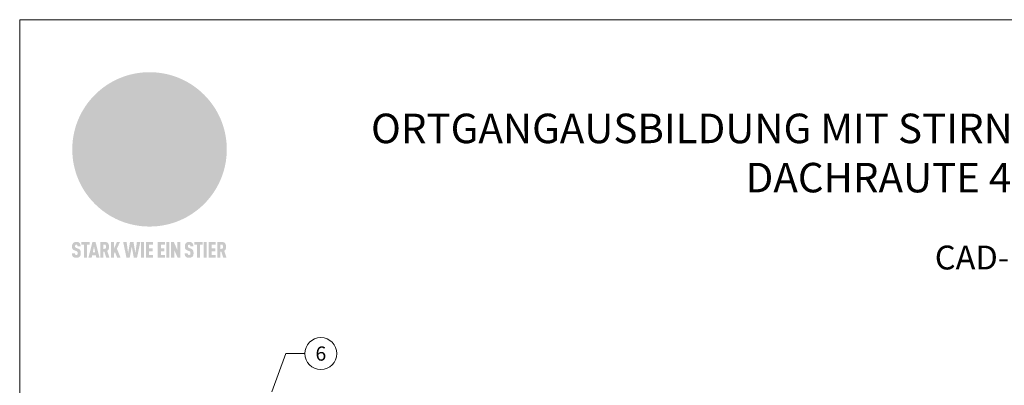
# Model space of a CAD drawing. Units: millimetres. Extents: x -19674 to 49424, y 0 to 4832.
# Drawn here: x 23029 to 23529, y 655 to 841 of the extents above; entities that cross this region are included whole.
import ezdxf
from ezdxf.enums import TextEntityAlignment as Align

# ---------------------------------------------------------------- set-up
doc = ezdxf.new("R2010")
doc.units = ezdxf.units.MM
for name, color, linetype, lineweight, true_color in [('01_PREFA-Dachprodukt', 7, 'Continuous', 25, 0xe1000f), ('08_Bemassung', 7, 'Continuous', 5, 0x505f69), ('10_Blattrahmen', 7, 'Continuous', 20, 0x000000), ('20_PREFA_Logo_weiss', 7, 'Continuous', 0, 0xfefefe), ('99_Text_1_DE', 7, 'Continuous', 25, 0xe1000f)]:
    doc.layers.add(name, color=color, linetype=linetype, lineweight=lineweight, true_color=true_color)
doc.layers.add('99_Text_2_DE', color=7, linetype='Continuous')
doc.styles.add('Arial', font='arial.ttf')
doc.styles.add('PREFA_Standard', font='arial.ttf', dxfattribs={"height": 20})

# ---------------------------------------------------------------- blocks, each defined once
blk = doc.blocks.new('A$C8d5866de')
h = blk.add_hatch(color=256)
h.dxf.hatch_style = 1
h.paths.add_polyline_path([(25.88, -1.79), (30.43, 2.83), (29.86, 3.85), (28.97, 5.42), (30.61, 5.51), (31.96, 5.49), (33.06, 5.39), (33.94, 5.21), (34.61, 4.98), (35.11, 4.71), (35.46, 4.42), (35.69, 4.13), (35.9, 3.67), (35.98, 3.2), (35.97, 2.74), (35.88, 2.32), (35.64, 1.65), (35.51, 1.39), (36.65, 2.5), (37.57, 3.44), (38.25, 4.27), (38.73, 4.92), (39.28, 5.79), (39.5, 6.31), (39.65, 6.89), (39.69, 7.52), (39.6, 8.21), (39.47, 8.6), (39.26, 8.97), (38.98, 9.31), (38.65, 9.63), (37.83, 10.18), (36.87, 10.64), (35.83, 11), (34.77, 11.29), (32.84, 11.67), (31.68, 11.8), (30.43, 11.88), (27.94, 11.93), (25.2, 11.86), (17.95, 24.26), (10.7, 36.66), (8.97, 36.63), (6.95, 36.49), (4.31, 36.16), (1.14, 35.59), (-0.61, 35.19), (-2.45, 34.69), (-4.36, 34.11), (-6.35, 33.41), (-8.39, 32.6), (-10.46, 31.66), (-11.95, 30.89), (-13.43, 30), (-14.88, 29.02), (-16.32, 27.96), (-17.72, 26.84), (-19.08, 25.66), (-21.68, 23.2), (-22.14, 22.78), (-22.7, 22.36), (-23.36, 21.94), (-24.12, 21.55), (-24.97, 21.2), (-25.93, 20.9), (-26.99, 20.66), (-28.15, 20.51), (-29.98, 20.27), (-31.01, 20.05), (-32.1, 19.74), (-33.19, 19.33), (-34.26, 18.78), (-35.28, 18.09), (-36.22, 17.24), (-36.66, 16.71), (-37.03, 16.13), (-37.33, 15.51), (-37.55, 14.89), (-37.7, 14.29), (-37.78, 13.71), (-37.79, 13.18), (-37.72, 12.72), (-38.08, 11.63), (-38.22, 10.64), (-38.19, 10.19), (-38.11, 9.8), (-37.98, 9.46), (-37.78, 9.18), (-37.03, 8.53), (-36.05, 7.94), (-34.78, 7.39), (-33.14, 6.84), (-33.5, 11.52), (-34.4, 12.11), (-35.06, 12.75), (-35.31, 13.13), (-35.46, 13.54), (-35.48, 13.86), (-35.41, 14.23), (-35.27, 14.62), (-35.05, 15.03), (-34.77, 15.43), (-34.42, 15.82), (-34.02, 16.17), (-33.56, 16.47), (-32.89, 16.79), (-32.13, 17.06), (-30.54, 17.45), (-28.73, 17.72), (-30.86, 5.72), (-33, -6.29), (-29.59, -5.64), (-26.61, -6.5), (-22.92, -0.91), (-15.97, -5.92), (-15.49, -19.29), (-11.91, -18.61), (-8.49, -19.48), (-3.25, -8.34), (0.23, -8.34), (4.44, -12.51), (15.04, -12.51), (16.8, -10.76), (21.99, -15.14), (27.17, -19.52), (30.62, -18.8), (35.07, -19.41)])
h.paths.add_polyline_path([(3.16, 5.42), (2.9, 5.18), (2.55, 5.05), (2.08, 5.01), (0.96, 5.1), (-0.85, 5.43), (-3.75, 5.67), (-5.66, 5.69), (-6.49, 5.61), (-7.16, 5.46), (-8.07, 5.08), (-8.8, 4.62), (-9.07, 4.35), (-9.29, 4.04), (-9.42, 3.7), (-9.47, 3.33), (-9.41, 2.6), (-9.26, 2.07), (-9.02, 1.62), (-10.37, 3.02), (-11.42, 4.18), (-12.15, 5.15), (-12.49, 5.78), (-12.81, 6.53), (-13.02, 7.28), (-13.05, 7.62), (-13.02, 7.92), (-12.83, 8.55), (-12.64, 8.93), (-12.35, 9.33), (-11.94, 9.74), (-11.37, 10.16), (-10.61, 10.57), (-9.64, 10.97), (-8.51, 11.31), (-7.32, 11.56), (-4.99, 11.87), (-3.05, 11.99), (-1.93, 12), (0.67, 11.9), (2.19, 11.76), (2.74, 11.68), (3.04, 11.57), (3.19, 11.39), (3.33, 11.09), (3.55, 10.23), (3.7, 9.24), (3.77, 8.37), (3.75, 7.52), (3.63, 6.59), (3.52, 6.14), (3.36, 5.75)], flags=16)
h = blk.add_hatch(color=256)
h.dxf.hatch_style = 1
h.paths.add_polyline_path([(-43.86, -62.92), (-43.89, -62.89), (-43.93, -62.86), (-43.97, -62.83), (-44.01, -62.8), (-44.05, -62.77), (-44.09, -62.74), (-44.13, -62.71), (-44.17, -62.68), (-44.21, -62.66), (-44.26, -62.63), (-44.3, -62.6), (-44.35, -62.58), (-44.45, -62.53), (-44.55, -62.48), (-44.66, -62.43), (-46.1, -61.86), (-46.19, -61.82), (-46.28, -61.78), (-46.35, -61.74), (-46.41, -61.7), (-46.46, -61.66), (-46.52, -61.61), (-46.56, -61.56), (-46.6, -61.51), (-46.63, -61.45), (-46.65, -61.39), (-46.67, -61.34), (-46.68, -61.28), (-46.69, -61.22), (-46.71, -61.15), (-46.71, -61.05), (-46.72, -60.95), (-46.71, -60.75), (-46.71, -60.67), (-46.7, -60.57), (-46.69, -60.5), (-46.67, -60.44), (-46.66, -60.38), (-46.63, -60.32), (-46.61, -60.27), (-46.58, -60.22), (-46.52, -60.14), (-46.48, -60.09), (-46.43, -60.05), (-46.39, -60.02), (-46.33, -59.99), (-46.28, -59.97), (-46.22, -59.95), (-46.15, -59.93), (-46.09, -59.92), (-45.98, -59.91), (-45.9, -59.91), (-45.83, -59.91), (-45.76, -59.93), (-45.69, -59.94), (-45.63, -59.96), (-45.57, -59.99), (-45.51, -60.03), (-45.45, -60.07), (-45.4, -60.12), (-45.36, -60.18), (-45.32, -60.24), (-45.29, -60.31), (-45.26, -60.39), (-45.24, -60.46), (-45.23, -60.53), (-45.22, -60.6), (-45.21, -60.66), (-45.21, -60.76), (-45.2, -60.91), (-45.2, -61.03), (-43.28, -61.03), (-43.28, -60.85), (-43.28, -60.67), (-43.3, -60.5), (-43.31, -60.41), (-43.32, -60.33), (-43.33, -60.25), (-43.34, -60.17), (-43.36, -60.09), (-43.37, -60.01), (-43.39, -59.93), (-43.41, -59.86), (-43.43, -59.79), (-43.45, -59.71), (-43.47, -59.64), (-43.5, -59.57), (-43.52, -59.5), (-43.55, -59.44), (-43.58, -59.37), (-43.61, -59.31), (-43.65, -59.25), (-43.68, -59.19), (-43.72, -59.13), (-43.76, -59.07), (-43.8, -59.01), (-43.84, -58.96), (-43.88, -58.91), (-43.93, -58.86), (-43.97, -58.81), (-44.02, -58.76), (-44.06, -58.72), (-44.1, -58.68), (-44.14, -58.65), (-44.19, -58.61), (-44.23, -58.58), (-44.28, -58.55), (-44.32, -58.52), (-44.37, -58.49), (-44.42, -58.46), (-44.47, -58.43), (-44.53, -58.41), (-44.58, -58.38), (-44.64, -58.36), (-44.69, -58.34), (-44.75, -58.32), (-44.81, -58.3), (-44.87, -58.28), (-44.94, -58.26), (-45, -58.24), (-45.07, -58.23), (-45.13, -58.21), (-45.2, -58.2), (-45.27, -58.19), (-45.34, -58.18), (-45.41, -58.17), (-45.49, -58.16), (-45.64, -58.15), (-45.8, -58.14), (-45.96, -58.13), (-46.1, -58.14), (-46.17, -58.14), (-46.24, -58.15), (-46.3, -58.15), (-46.37, -58.16), (-46.44, -58.17), (-46.5, -58.18), (-46.56, -58.19), (-46.63, -58.2), (-46.69, -58.21), (-46.75, -58.23), (-46.81, -58.24), (-46.87, -58.26), (-46.92, -58.28), (-46.98, -58.3), (-47.04, -58.32), (-47.09, -58.34), (-47.15, -58.36), (-47.2, -58.38), (-47.25, -58.41), (-47.31, -58.43), (-47.36, -58.46), (-47.41, -58.49), (-47.46, -58.52), (-47.5, -58.55), (-47.55, -58.58), (-47.6, -58.61), (-47.64, -58.65), (-47.69, -58.68), (-47.73, -58.72), (-47.77, -58.76), (-47.83, -58.81), (-47.88, -58.86), (-47.93, -58.91), (-47.98, -58.96), (-48.02, -59.02), (-48.07, -59.07), (-48.11, -59.13), (-48.15, -59.19), (-48.19, -59.25), (-48.23, -59.31), (-48.27, -59.37), (-48.3, -59.43), (-48.34, -59.5), (-48.37, -59.56), (-48.4, -59.63), (-48.43, -59.7), (-48.45, -59.77), (-48.48, -59.84), (-48.5, -59.91), (-48.52, -59.99), (-48.54, -60.06), (-48.56, -60.13), (-48.57, -60.21), (-48.59, -60.29), (-48.6, -60.36), (-48.61, -60.44), (-48.62, -60.52), (-48.63, -60.6), (-48.63, -60.69), (-48.64, -60.77), (-48.64, -60.85), (-48.64, -61.07), (-48.64, -61.21), (-48.63, -61.33), (-48.62, -61.46), (-48.61, -61.58), (-48.6, -61.69), (-48.58, -61.8), (-48.56, -61.9), (-48.54, -62), (-48.53, -62.05), (-48.52, -62.1), (-48.5, -62.15), (-48.49, -62.19), (-48.47, -62.24), (-48.46, -62.28), (-48.44, -62.32), (-48.43, -62.36), (-48.41, -62.4), (-48.39, -62.44), (-48.37, -62.48), (-48.36, -62.51), (-48.34, -62.55), (-48.32, -62.58), (-48.29, -62.61), (-48.27, -62.65), (-48.25, -62.68), (-48.23, -62.71), (-48.2, -62.74), (-48.18, -62.77), (-48.15, -62.8), (-48.13, -62.83), (-48.1, -62.86), (-48.07, -62.89), (-48.04, -62.92), (-48.01, -62.94), (-47.98, -62.97), (-47.95, -63), (-47.92, -63.02), (-47.89, -63.05), (-47.85, -63.07), (-47.82, -63.1), (-47.78, -63.12), (-47.75, -63.15), (-47.71, -63.17), (-47.67, -63.19), (-47.64, -63.21), (-47.6, -63.23), (-47.56, -63.26), (-47.52, -63.28), (-47.43, -63.32), (-47.35, -63.35), (-46, -63.9), (-45.88, -63.95), (-45.82, -63.97), (-45.76, -64), (-45.68, -64.04), (-45.59, -64.08), (-45.54, -64.12), (-45.47, -64.16), (-45.42, -64.21), (-45.37, -64.25), (-45.32, -64.3), (-45.28, -64.35), (-45.25, -64.4), (-45.23, -64.46), (-45.2, -64.53), (-45.18, -64.6), (-45.16, -64.69), (-45.14, -64.77), (-45.14, -64.84), (-45.13, -64.9), (-45.12, -64.97), (-45.12, -65.05), (-45.12, -65.12), (-45.12, -65.2), (-45.12, -65.4), (-45.12, -65.49), (-45.13, -65.55), (-45.14, -65.61), (-45.15, -65.68), (-45.16, -65.76), (-45.18, -65.83), (-45.2, -65.9), (-45.23, -65.97), (-45.26, -66.03), (-45.3, -66.08), (-45.32, -66.11), (-45.34, -66.13), (-45.38, -66.17), (-45.42, -66.21), (-45.47, -66.24), (-45.53, -66.27), (-45.59, -66.3), (-45.65, -66.32), (-45.72, -66.33), (-45.8, -66.34), (-45.88, -66.35), (-45.97, -66.35), (-46.05, -66.35), (-46.12, -66.34), (-46.2, -66.33), (-46.27, -66.31), (-46.33, -66.29), (-46.39, -66.26), (-46.45, -66.23), (-46.51, -66.19), (-46.56, -66.15), (-46.6, -66.11), (-46.63, -66.06), (-46.67, -66.01), (-46.7, -65.95), (-46.73, -65.88), (-46.75, -65.8), (-46.76, -65.75), (-46.77, -65.69), (-46.78, -65.63), (-46.78, -65.57), (-46.79, -65.51), (-46.79, -65.44), (-46.8, -65.37), (-46.8, -65.3), (-46.8, -65.23), (-48.72, -65.23), (-48.72, -65.41), (-48.72, -65.59), (-48.71, -65.76), (-48.69, -65.92), (-48.67, -66.08), (-48.66, -66.16), (-48.65, -66.23), (-48.63, -66.3), (-48.62, -66.37), (-48.6, -66.44), (-48.58, -66.51), (-48.56, -66.58), (-48.54, -66.64), (-48.52, -66.7), (-48.5, -66.77), (-48.47, -66.83), (-48.44, -66.89), (-48.41, -66.94), (-48.38, -67), (-48.35, -67.06), (-48.32, -67.11), (-48.28, -67.16), (-48.25, -67.21), (-48.21, -67.26), (-48.17, -67.31), (-48.13, -67.36), (-48.08, -67.41), (-48.04, -67.45), (-48, -67.49), (-47.96, -67.53), (-47.91, -67.56), (-47.86, -67.6), (-47.81, -67.64), (-47.76, -67.67), (-47.71, -67.7), (-47.65, -67.74), (-47.6, -67.77), (-47.54, -67.8), (-47.48, -67.83), (-47.42, -67.86), (-47.36, -67.88), (-47.29, -67.91), (-47.23, -67.93), (-47.16, -67.96), (-47.09, -67.98), (-47.02, -68), (-46.95, -68.02), (-46.88, -68.03), (-46.8, -68.05), (-46.73, -68.06), (-46.65, -68.08), (-46.57, -68.09), (-46.48, -68.1), (-46.4, -68.11), (-46.32, -68.11), (-46.23, -68.12), (-46.14, -68.12), (-45.96, -68.13), (-45.78, -68.12), (-45.69, -68.12), (-45.6, -68.11), (-45.52, -68.1), (-45.44, -68.09), (-45.35, -68.08), (-45.27, -68.07), (-45.2, -68.06), (-45.12, -68.04), (-45.04, -68.03), (-44.97, -68.01), (-44.89, -67.99), (-44.82, -67.97), (-44.75, -67.94), (-44.68, -67.92), (-44.62, -67.89), (-44.55, -67.87), (-44.49, -67.84), (-44.43, -67.81), (-44.37, -67.78), (-44.31, -67.75), (-44.25, -67.72), (-44.2, -67.69), (-44.14, -67.65), (-44.09, -67.62), (-44.04, -67.58), (-43.99, -67.55), (-43.95, -67.51), (-43.9, -67.47), (-43.86, -67.43), (-43.82, -67.39), (-43.77, -67.34), (-43.73, -67.3), (-43.69, -67.25), (-43.65, -67.2), (-43.63, -67.17), (-43.61, -67.14), (-43.59, -67.12), (-43.57, -67.09), (-43.54, -67.04), (-43.51, -66.98), (-43.48, -66.92), (-43.45, -66.86), (-43.42, -66.8), (-43.4, -66.74), (-43.38, -66.68), (-43.35, -66.62), (-43.33, -66.55), (-43.32, -66.49), (-43.3, -66.42), (-43.29, -66.35), (-43.27, -66.28), (-43.26, -66.21), (-43.24, -66.06), (-43.22, -65.9), (-43.21, -65.74), (-43.2, -65.57), (-43.19, -65.4), (-43.19, -65.21), (-43.19, -65.06), (-43.2, -64.9), (-43.2, -64.75), (-43.21, -64.61), (-43.22, -64.48), (-43.23, -64.34), (-43.25, -64.22), (-43.27, -64.1), (-43.29, -63.98), (-43.3, -63.93), (-43.31, -63.87), (-43.33, -63.82), (-43.34, -63.77), (-43.36, -63.72), (-43.37, -63.67), (-43.39, -63.62), (-43.41, -63.58), (-43.42, -63.53), (-43.44, -63.49), (-43.46, -63.45), (-43.48, -63.41), (-43.5, -63.37), (-43.52, -63.33), (-43.54, -63.29), (-43.57, -63.26), (-43.59, -63.22), (-43.62, -63.18), (-43.64, -63.15), (-43.67, -63.11), (-43.7, -63.08), (-43.73, -63.05), (-43.76, -63.01), (-43.79, -62.98), (-43.82, -62.95)])
h = blk.add_hatch(color=256)
h.dxf.hatch_style = 1
h.paths.add_polyline_path([(-39.22, -59.98), (-37.56, -59.98), (-37.56, -58.2), (-42.8, -58.2), (-42.8, -59.98), (-41.14, -59.98), (-41.14, -68.06), (-39.22, -68.06)])
h = blk.add_hatch(color=256)
h.dxf.hatch_style = 1
h.paths.add_polyline_path([(-38.36, -68.06), (-36.32, -68.06), (-36, -66.54), (-33.73, -66.54), (-33.41, -68.06), (-31.36, -68.06), (-33.9, -58.2), (-35.83, -58.2)])
h.paths.add_polyline_path([(-35.62, -64.76), (-34.86, -61.1), (-34.1, -64.76)], flags=16)
h = blk.add_hatch(color=256)
h.dxf.hatch_style = 1
h.paths.add_polyline_path([(-30.96, -68.06), (-29.03, -68.06), (-29.03, -64.26), (-28.37, -64.26), (-27.14, -68.06), (-25.13, -68.06), (-26.54, -63.83), (-26.46, -63.77), (-26.42, -63.74), (-26.38, -63.71), (-26.34, -63.68), (-26.3, -63.65), (-26.27, -63.62), (-26.23, -63.59), (-26.19, -63.56), (-26.16, -63.52), (-26.13, -63.49), (-26.1, -63.46), (-26.06, -63.42), (-26.03, -63.39), (-26, -63.36), (-25.98, -63.32), (-25.95, -63.29), (-25.92, -63.25), (-25.9, -63.21), (-25.87, -63.18), (-25.85, -63.14), (-25.82, -63.1), (-25.8, -63.06), (-25.78, -63.03), (-25.76, -62.99), (-25.74, -62.95), (-25.72, -62.91), (-25.7, -62.87), (-25.69, -62.83), (-25.67, -62.79), (-25.66, -62.74), (-25.64, -62.7), (-25.62, -62.62), (-25.59, -62.53), (-25.57, -62.45), (-25.55, -62.36), (-25.53, -62.27), (-25.51, -62.18), (-25.5, -62.09), (-25.48, -62), (-25.47, -61.9), (-25.46, -61.81), (-25.45, -61.71), (-25.45, -61.62), (-25.44, -61.52), (-25.44, -61.42), (-25.44, -61.32), (-25.45, -60.88), (-25.45, -60.71), (-25.47, -60.55), (-25.49, -60.39), (-25.5, -60.31), (-25.51, -60.24), (-25.52, -60.17), (-25.54, -60.09), (-25.55, -60.02), (-25.57, -59.95), (-25.59, -59.88), (-25.61, -59.82), (-25.63, -59.75), (-25.65, -59.68), (-25.67, -59.62), (-25.69, -59.56), (-25.72, -59.5), (-25.75, -59.44), (-25.77, -59.38), (-25.8, -59.32), (-25.83, -59.26), (-25.86, -59.21), (-25.9, -59.16), (-25.93, -59.1), (-25.97, -59.05), (-26, -59), (-26.02, -58.98), (-26.04, -58.95), (-26.06, -58.93), (-26.08, -58.91), (-26.1, -58.88), (-26.12, -58.86), (-26.14, -58.84), (-26.17, -58.82), (-26.19, -58.8), (-26.21, -58.77), (-26.23, -58.75), (-26.26, -58.73), (-26.28, -58.71), (-26.31, -58.69), (-26.33, -58.68), (-26.36, -58.66), (-26.39, -58.64), (-26.41, -58.62), (-26.44, -58.6), (-26.47, -58.59), (-26.52, -58.55), (-26.58, -58.52), (-26.64, -58.49), (-26.71, -58.46), (-26.77, -58.43), (-26.84, -58.41), (-26.91, -58.38), (-26.98, -58.36), (-27.05, -58.34), (-27.12, -58.32), (-27.2, -58.3), (-27.28, -58.29), (-27.36, -58.27), (-27.44, -58.26), (-27.52, -58.25), (-27.61, -58.23), (-27.7, -58.23), (-27.79, -58.22), (-27.88, -58.21), (-27.97, -58.21), (-28.17, -58.2), (-30.96, -58.2)])
h.paths.add_polyline_path([(-29.03, -59.98), (-27.61, -59.98), (-27.45, -60.48), (-27.44, -60.53), (-27.37, -60.79), (-27.37, -60.94), (-27.32, -61.59), (-27.61, -62.43), (-29.03, -62.57)], flags=16)
h = blk.add_hatch(color=256)
h.dxf.hatch_style = 1
h.paths.add_polyline_path([(-22.35, -62.44), (-22.35, -58.2), (-24.28, -58.2), (-24.28, -68.06), (-22.35, -68.06), (-22.35, -65.79), (-21.72, -64.46), (-20.3, -68.06), (-18.2, -68.06), (-20.48, -62.3), (-18.52, -58.2), (-20.48, -58.2)])
h = blk.add_hatch(color=256)
h.dxf.hatch_style = 1
h.paths.add_polyline_path([(-14.48, -68.06), (-12.43, -68.06), (-11.16, -61.08), (-9.88, -68.06), (-7.84, -68.06), (-5.78, -58.2), (-7.93, -58.2), (-8.86, -65.17), (-10.08, -58.2), (-12.24, -58.2), (-13.45, -65.17), (-14.38, -58.2), (-16.54, -58.2)])
h = blk.add_hatch(color=256)
h.dxf.hatch_style = 1
h.paths.add_polyline_path([(-5.32, -68.06), (-3.4, -68.06), (-3.4, -58.2), (-5.32, -58.2)])
h = blk.add_hatch(color=256)
h.dxf.hatch_style = 1
h.paths.add_polyline_path([(-0.32, -59.98), (2.25, -59.98), (2.25, -58.2), (-2.24, -58.2), (-2.24, -68.06), (2.25, -68.06), (2.25, -66.28), (-0.32, -66.28), (-0.32, -63.98), (1.9, -63.98), (1.9, -62.21), (-0.32, -62.21)])
h = blk.add_hatch(color=256)
h.dxf.hatch_style = 1
h.paths.add_polyline_path([(9.71, -68.06), (9.71, -66.28), (7.14, -66.28), (7.14, -63.98), (9.35, -63.98), (9.35, -62.21), (7.14, -62.21), (7.14, -59.98), (9.71, -59.98), (9.71, -58.2), (5.21, -58.2), (5.21, -68.06)])
h = blk.add_hatch(color=256)
h.dxf.hatch_style = 1
h.paths.add_polyline_path([(12.45, -58.2), (10.53, -58.2), (10.53, -68.06), (12.45, -68.06)])
h = blk.add_hatch(color=256)
h.dxf.hatch_style = 1
h.paths.add_polyline_path([(15.24, -58.2), (13.56, -58.2), (13.56, -68.06), (15.49, -68.06), (15.49, -63.24), (17.65, -68.06), (19.29, -68.06), (19.29, -58.2), (17.36, -58.2), (17.36, -63.02)])
h = blk.add_hatch(color=256)
h.dxf.hatch_style = 1
h.paths.add_polyline_path([(24.09, -60.75), (24.09, -60.67), (24.1, -60.57), (24.12, -60.5), (24.13, -60.44), (24.15, -60.38), (24.17, -60.32), (24.19, -60.27), (24.22, -60.22), (24.28, -60.14), (24.32, -60.09), (24.37, -60.05), (24.42, -60.02), (24.47, -59.99), (24.52, -59.97), (24.58, -59.95), (24.65, -59.93), (24.72, -59.92), (24.82, -59.91), (24.9, -59.91), (24.97, -59.91), (25.05, -59.93), (25.11, -59.94), (25.17, -59.96), (25.23, -59.99), (25.29, -60.03), (25.35, -60.07), (25.4, -60.12), (25.44, -60.18), (25.48, -60.24), (25.52, -60.31), (25.54, -60.39), (25.56, -60.46), (25.58, -60.53), (25.58, -60.6), (25.59, -60.66), (25.6, -60.76), (25.6, -60.91), (25.6, -61.03), (27.53, -61.03), (27.53, -60.85), (27.52, -60.67), (27.5, -60.5), (27.5, -60.41), (27.49, -60.33), (27.47, -60.25), (27.46, -60.17), (27.45, -60.09), (27.43, -60.01), (27.41, -59.93), (27.39, -59.86), (27.37, -59.79), (27.35, -59.71), (27.33, -59.64), (27.31, -59.57), (27.28, -59.5), (27.25, -59.44), (27.22, -59.37), (27.19, -59.31), (27.16, -59.25), (27.12, -59.19), (27.09, -59.13), (27.05, -59.07), (27.01, -59.01), (26.97, -58.96), (26.92, -58.91), (26.88, -58.86), (26.83, -58.81), (26.78, -58.76), (26.74, -58.72), (26.7, -58.68), (26.66, -58.65), (26.62, -58.61), (26.57, -58.58), (26.53, -58.55), (26.48, -58.52), (26.43, -58.49), (26.38, -58.46), (26.33, -58.43), (26.28, -58.41), (26.22, -58.38), (26.17, -58.36), (26.11, -58.34), (26.05, -58.32), (25.99, -58.3), (25.93, -58.28), (25.87, -58.26), (25.8, -58.24), (25.74, -58.23), (25.67, -58.21), (25.6, -58.2), (25.53, -58.19), (25.46, -58.18), (25.39, -58.17), (25.32, -58.16), (25.16, -58.15), (25.01, -58.14), (24.84, -58.13), (24.7, -58.14), (24.63, -58.14), (24.57, -58.15), (24.5, -58.15), (24.43, -58.16), (24.37, -58.17), (24.3, -58.18), (24.24, -58.19), (24.18, -58.2), (24.12, -58.21), (24.05, -58.23), (24, -58.24), (23.94, -58.26), (23.88, -58.28), (23.82, -58.3), (23.76, -58.32), (23.71, -58.34), (23.66, -58.36), (23.6, -58.38), (23.55, -58.41), (23.5, -58.43), (23.45, -58.46), (23.4, -58.49), (23.35, -58.52), (23.3, -58.55), (23.25, -58.58), (23.21, -58.61), (23.16, -58.65), (23.12, -58.68), (23.07, -58.72), (23.03, -58.76), (22.98, -58.81), (22.92, -58.86), (22.87, -58.91), (22.83, -58.96), (22.78, -59.02), (22.73, -59.07), (22.69, -59.13), (22.65, -59.19), (22.61, -59.25), (22.57, -59.31), (22.53, -59.37), (22.5, -59.43), (22.47, -59.5), (22.44, -59.56), (22.41, -59.63), (22.38, -59.7), (22.35, -59.77), (22.33, -59.84), (22.3, -59.91), (22.28, -59.99), (22.26, -60.06), (22.25, -60.13), (22.23, -60.21), (22.22, -60.29), (22.2, -60.36), (22.19, -60.44), (22.18, -60.52), (22.18, -60.6), (22.17, -60.69), (22.17, -60.77), (22.16, -60.85), (22.16, -61.07), (22.17, -61.21), (22.17, -61.33), (22.18, -61.46), (22.19, -61.58), (22.21, -61.69), (22.22, -61.8), (22.24, -61.9), (22.26, -62), (22.27, -62.05), (22.29, -62.1), (22.3, -62.15), (22.31, -62.19), (22.33, -62.24), (22.34, -62.28), (22.36, -62.32), (22.38, -62.36), (22.39, -62.4), (22.41, -62.44), (22.43, -62.48), (22.45, -62.51), (22.47, -62.55), (22.49, -62.58), (22.51, -62.61), (22.53, -62.65), (22.55, -62.68), (22.58, -62.71), (22.6, -62.74), (22.63, -62.77), (22.65, -62.8), (22.68, -62.83), (22.71, -62.86), (22.73, -62.89), (22.76, -62.92), (22.79, -62.94), (22.82, -62.97), (22.85, -63), (22.88, -63.02), (22.92, -63.05), (22.95, -63.07), (22.99, -63.1), (23.02, -63.12), (23.06, -63.15), (23.09, -63.17), (23.13, -63.19), (23.17, -63.21), (23.21, -63.23), (23.25, -63.26), (23.29, -63.28), (23.37, -63.32), (23.46, -63.35), (24.8, -63.9), (24.93, -63.95), (24.99, -63.97), (25.04, -64), (25.13, -64.04), (25.21, -64.08), (25.27, -64.12), (25.33, -64.16), (25.39, -64.21), (25.44, -64.25), (25.48, -64.3), (25.52, -64.35), (25.55, -64.4), (25.58, -64.46), (25.6, -64.53), (25.62, -64.6), (25.64, -64.69), (25.66, -64.77), (25.67, -64.84), (25.67, -64.9), (25.68, -64.97), (25.68, -65.05), (25.68, -65.12), (25.69, -65.2), (25.68, -65.4), (25.68, -65.49), (25.67, -65.55), (25.67, -65.61), (25.66, -65.68), (25.64, -65.76), (25.63, -65.83), (25.6, -65.9), (25.58, -65.97), (25.54, -66.03), (25.51, -66.08), (25.48, -66.11), (25.46, -66.13), (25.43, -66.17), (25.38, -66.21), (25.33, -66.24), (25.27, -66.27), (25.21, -66.3), (25.15, -66.32), (25.08, -66.33), (25.01, -66.34), (24.92, -66.35), (24.83, -66.35), (24.76, -66.35), (24.68, -66.34), (24.6, -66.33), (24.54, -66.31), (24.48, -66.29), (24.42, -66.26), (24.36, -66.23), (24.29, -66.19), (24.24, -66.15), (24.21, -66.11), (24.17, -66.06), (24.14, -66.01), (24.11, -65.95), (24.08, -65.88), (24.05, -65.8), (24.04, -65.75), (24.03, -65.69), (24.03, -65.63), (24.02, -65.57), (24.01, -65.51), (24.01, -65.44), (24.01, -65.37), (24.01, -65.3), (24.01, -65.23), (22.08, -65.23), (22.08, -65.41), (22.09, -65.59), (22.1, -65.76), (22.11, -65.92), (22.13, -66.08), (22.14, -66.16), (22.16, -66.23), (22.17, -66.3), (22.19, -66.37), (22.2, -66.44), (22.22, -66.51), (22.24, -66.58), (22.26, -66.64), (22.28, -66.7), (22.31, -66.77), (22.33, -66.83), (22.36, -66.89), (22.39, -66.94), (22.42, -67), (22.45, -67.06), (22.48, -67.11), (22.52, -67.16), (22.56, -67.21), (22.59, -67.26), (22.63, -67.31), (22.68, -67.36), (22.72, -67.41), (22.76, -67.45), (22.8, -67.49), (22.85, -67.53), (22.89, -67.56), (22.94, -67.6), (22.99, -67.64), (23.04, -67.67), (23.09, -67.7), (23.15, -67.74), (23.2, -67.77), (23.26, -67.8), (23.32, -67.83), (23.38, -67.86), (23.44, -67.88), (23.51, -67.91), (23.57, -67.93), (23.64, -67.96), (23.71, -67.98), (23.78, -68), (23.85, -68.02), (23.93, -68.03), (24, -68.05), (24.08, -68.06), (24.16, -68.08), (24.24, -68.09), (24.32, -68.1), (24.4, -68.11), (24.49, -68.11), (24.57, -68.12), (24.66, -68.12), (24.84, -68.13), (25.02, -68.12), (25.11, -68.12), (25.2, -68.11), (25.28, -68.1), (25.37, -68.09), (25.45, -68.08), (25.53, -68.07), (25.61, -68.06), (25.69, -68.04), (25.76, -68.03), (25.84, -68.01), (25.91, -67.99), (25.98, -67.97), (26.05, -67.94), (26.12, -67.92), (26.18, -67.89), (26.25, -67.87), (26.31, -67.84), (26.38, -67.81), (26.44, -67.78), (26.49, -67.75), (26.55, -67.72), (26.61, -67.69), (26.66, -67.65), (26.71, -67.62), (26.76, -67.58), (26.81, -67.55), (26.86, -67.51), (26.9, -67.47), (26.94, -67.43), (26.99, -67.39), (27.03, -67.34), (27.07, -67.3), (27.12, -67.25), (27.15, -67.2), (27.17, -67.17), (27.19, -67.14), (27.21, -67.12), (27.23, -67.09), (27.26, -67.04), (27.29, -66.98), (27.33, -66.92), (27.35, -66.86), (27.38, -66.8), (27.4, -66.74), (27.43, -66.68), (27.45, -66.62), (27.47, -66.55), (27.49, -66.49), (27.5, -66.42), (27.52, -66.35), (27.53, -66.28), (27.54, -66.21), (27.56, -66.06), (27.58, -65.9), (27.6, -65.74), (27.6, -65.57), (27.61, -65.4), (27.61, -65.21), (27.61, -65.06), (27.61, -64.9), (27.6, -64.75), (27.59, -64.61), (27.58, -64.48), (27.57, -64.34), (27.55, -64.22), (27.54, -64.1), (27.51, -63.98), (27.5, -63.93), (27.49, -63.87), (27.47, -63.82), (27.46, -63.77), (27.45, -63.72), (27.43, -63.67), (27.41, -63.62), (27.4, -63.58), (27.38, -63.53), (27.36, -63.49), (27.34, -63.45), (27.32, -63.41), (27.3, -63.37), (27.28, -63.33), (27.26, -63.29), (27.24, -63.26), (27.21, -63.22), (27.19, -63.18), (27.16, -63.15), (27.13, -63.11), (27.1, -63.08), (27.07, -63.05), (27.04, -63.01), (27.01, -62.98), (26.98, -62.95), (26.94, -62.92), (26.91, -62.89), (26.87, -62.86), (26.84, -62.83), (26.8, -62.8), (26.76, -62.77), (26.72, -62.74), (26.68, -62.71), (26.63, -62.68), (26.59, -62.66), (26.54, -62.63), (26.5, -62.6), (26.45, -62.58), (26.35, -62.53), (26.25, -62.48), (26.15, -62.43), (24.7, -61.86), (24.61, -61.82), (24.53, -61.78), (24.45, -61.74), (24.4, -61.7), (24.34, -61.66), (24.29, -61.61), (24.24, -61.56), (24.2, -61.51), (24.17, -61.45), (24.15, -61.39), (24.13, -61.34), (24.12, -61.28), (24.11, -61.22), (24.1, -61.15), (24.09, -61.05), (24.09, -60.95)])
h = blk.add_hatch(color=256)
h.dxf.hatch_style = 1
h.paths.add_polyline_path([(29.7, -59.98), (29.7, -68.06), (31.63, -68.06), (31.63, -59.98), (33.29, -59.98), (33.29, -58.2), (28.04, -58.2), (28.04, -59.98)])
h = blk.add_hatch(color=256)
h.dxf.hatch_style = 1
h.paths.add_polyline_path([(34.04, -68.06), (35.96, -68.06), (35.96, -58.2), (34.04, -58.2)])
h = blk.add_hatch(color=256)
h.dxf.hatch_style = 1
h.paths.add_polyline_path([(37.11, -68.06), (41.61, -68.06), (41.61, -66.28), (39.04, -66.28), (39.04, -63.98), (41.25, -63.98), (41.25, -62.21), (39.04, -62.21), (39.04, -59.98), (41.61, -59.98), (41.61, -58.2), (37.11, -58.2)])
h = blk.add_hatch(color=256)
h.dxf.hatch_style = 1
h.paths.add_polyline_path([(42.47, -68.06), (44.4, -68.06), (44.4, -64.26), (45.07, -64.26), (46.29, -68.06), (48.3, -68.06), (46.89, -63.83), (46.97, -63.77), (47.01, -63.74), (47.05, -63.71), (47.09, -63.68), (47.13, -63.65), (47.17, -63.62), (47.2, -63.59), (47.24, -63.56), (47.27, -63.52), (47.3, -63.49), (47.34, -63.46), (47.37, -63.42), (47.4, -63.39), (47.43, -63.36), (47.45, -63.32), (47.48, -63.29), (47.51, -63.25), (47.54, -63.21), (47.56, -63.18), (47.58, -63.14), (47.61, -63.1), (47.63, -63.06), (47.65, -63.03), (47.67, -62.99), (47.69, -62.95), (47.71, -62.91), (47.73, -62.87), (47.74, -62.83), (47.76, -62.79), (47.77, -62.74), (47.79, -62.7), (47.81, -62.62), (47.84, -62.53), (47.86, -62.45), (47.88, -62.36), (47.9, -62.27), (47.92, -62.18), (47.93, -62.09), (47.95, -62), (47.96, -61.9), (47.97, -61.81), (47.98, -61.71), (47.98, -61.62), (47.99, -61.52), (47.99, -61.42), (47.99, -61.32), (47.98, -60.88), (47.98, -60.71), (47.96, -60.55), (47.95, -60.39), (47.93, -60.31), (47.92, -60.24), (47.91, -60.17), (47.89, -60.09), (47.88, -60.02), (47.86, -59.95), (47.84, -59.88), (47.82, -59.82), (47.8, -59.75), (47.78, -59.68), (47.76, -59.62), (47.74, -59.56), (47.71, -59.5), (47.68, -59.44), (47.66, -59.38), (47.63, -59.32), (47.6, -59.26), (47.57, -59.21), (47.53, -59.16), (47.5, -59.1), (47.46, -59.05), (47.43, -59), (47.41, -58.98), (47.39, -58.95), (47.37, -58.93), (47.35, -58.91), (47.33, -58.88), (47.31, -58.86), (47.29, -58.84), (47.27, -58.82), (47.24, -58.8), (47.22, -58.77), (47.2, -58.75), (47.17, -58.73), (47.15, -58.71), (47.12, -58.69), (47.1, -58.68), (47.07, -58.66), (47.05, -58.64), (47.02, -58.62), (46.99, -58.6), (46.96, -58.59), (46.91, -58.55), (46.85, -58.52), (46.79, -58.49), (46.72, -58.46), (46.66, -58.43), (46.59, -58.41), (46.52, -58.38), (46.45, -58.36), (46.38, -58.34), (46.31, -58.32), (46.23, -58.3), (46.15, -58.29), (46.07, -58.27), (45.99, -58.26), (45.91, -58.25), (45.82, -58.23), (45.73, -58.23), (45.64, -58.22), (45.55, -58.21), (45.46, -58.21), (45.26, -58.2), (42.47, -58.2)])
h.paths.add_polyline_path([(44.4, -59.98), (45.82, -59.98), (45.98, -60.48), (45.99, -60.53), (46.06, -60.79), (46.06, -60.94), (46.11, -61.59), (45.82, -62.43), (44.4, -62.57)], flags=16)
at = {"layer": '01_PREFA-Dachprodukt'}
h = blk.add_hatch(color=256, dxfattribs=at)
h.dxf.hatch_style = 1
h.paths.add_polyline_path([(-40.22, -27.12), (-38.86, -29.02), (-37.43, -30.85), (-35.9, -32.61), (-34.29, -34.29), (-32.61, -35.9), (-30.85, -37.42), (-29.02, -38.86), (-27.12, -40.22), (-25.15, -41.48), (-23.12, -42.65), (-21.03, -43.72), (-18.88, -44.69), (-16.68, -45.56), (-14.42, -46.32), (-12.12, -46.97), (-9.77, -47.51), (-7.39, -47.94), (-4.96, -48.25), (-2.5, -48.44), (0, -48.5), (2.5, -48.44), (4.96, -48.25), (7.39, -47.94), (9.77, -47.51), (12.12, -46.97), (14.42, -46.32), (16.68, -45.56), (18.88, -44.69), (21.03, -43.72), (23.12, -42.65), (25.15, -41.48), (27.12, -40.22), (29.02, -38.86), (30.85, -37.42), (32.61, -35.9), (34.29, -34.29), (35.9, -32.61), (37.42, -30.85), (38.86, -29.02), (40.22, -27.12), (41.48, -25.15), (42.65, -23.12), (43.72, -21.03), (44.69, -18.88), (45.56, -16.68), (46.32, -14.42), (46.97, -12.12), (47.51, -9.77), (47.94, -7.39), (48.25, -4.96), (48.44, -2.5), (48.5, 0), (48.44, 2.5), (48.25, 4.96), (47.94, 7.39), (47.51, 9.77), (46.97, 12.12), (46.32, 14.42), (45.56, 16.68), (44.69, 18.88), (43.72, 21.03), (42.65, 23.12), (41.48, 25.15), (40.22, 27.12), (38.86, 29.02), (37.42, 30.85), (35.9, 32.61), (34.29, 34.29), (32.61, 35.9), (30.85, 37.42), (29.02, 38.86), (27.12, 40.22), (25.15, 41.48), (23.12, 42.65), (21.03, 43.72), (18.88, 44.69), (16.68, 45.56), (14.42, 46.32), (12.12, 46.97), (9.77, 47.51), (7.39, 47.94), (4.96, 48.25), (2.5, 48.44), (0, 48.5), (-2.5, 48.44), (-4.96, 48.25), (-7.39, 47.94), (-9.77, 47.51), (-12.12, 46.97), (-14.42, 46.32), (-16.68, 45.56), (-18.88, 44.69), (-21.03, 43.72), (-23.12, 42.65), (-25.15, 41.48), (-27.12, 40.22), (-29.02, 38.86), (-30.85, 37.42), (-32.61, 35.9), (-34.29, 34.29), (-35.9, 32.61), (-37.43, 30.85), (-38.86, 29.02), (-40.22, 27.12), (-41.48, 25.15), (-42.65, 23.12), (-43.72, 21.03), (-44.69, 18.88), (-45.56, 16.68), (-46.32, 14.42), (-46.97, 12.12), (-47.51, 9.77), (-47.94, 7.39), (-48.25, 4.96), (-48.44, 2.5), (-48.5, 0), (-48.44, -2.5), (-48.25, -4.96), (-47.94, -7.39), (-47.51, -9.77), (-46.97, -12.12), (-46.32, -14.42), (-45.56, -16.68), (-44.69, -18.88), (-43.72, -21.03), (-42.65, -23.12), (-41.48, -25.15)])
h.paths.add_polyline_path([(-26.11, -24.38), (-20.54, -24.38), (-19.96, -24.41), (-19.44, -24.49), (-18.52, -24.77), (-17.78, -25.21), (-17.2, -25.76), (-16.76, -26.38), (-16.47, -27.05), (-16.3, -27.73), (-16.24, -28.38), (-16.33, -29.38), (-16.58, -30.23), (-16.99, -30.94), (-17.53, -31.53), (-18.2, -31.97), (-18.98, -32.29), (-19.86, -32.48), (-20.83, -32.54), (-22.5, -32.54), (-22.5, -36.08), (-26.11, -36.08)], flags=16)
h.paths.add_polyline_path([(-22.5, -27.38), (-20.52, -27.38), (-20, -27.73), (-19.74, -28.11), (-19.65, -28.57), (-19.74, -29.02), (-20, -29.41), (-20.38, -29.66), (-20.84, -29.75), (-22.5, -29.75)], flags=0)
h.paths.add_polyline_path([(-33, -6.29), (-30.86, 5.72), (-28.73, 17.72), (-30.54, 17.45), (-32.13, 17.06), (-32.89, 16.79), (-33.56, 16.47), (-34.02, 16.17), (-34.42, 15.82), (-34.77, 15.43), (-35.05, 15.03), (-35.27, 14.62), (-35.41, 14.23), (-35.48, 13.86), (-35.46, 13.54), (-35.31, 13.13), (-35.06, 12.75), (-34.4, 12.11), (-33.5, 11.52), (-33.14, 6.84), (-34.78, 7.39), (-36.05, 7.94), (-37.03, 8.53), (-37.78, 9.18), (-37.98, 9.46), (-38.11, 9.8), (-38.19, 10.19), (-38.22, 10.64), (-38.08, 11.63), (-37.72, 12.72), (-37.79, 13.18), (-37.78, 13.71), (-37.7, 14.29), (-37.55, 14.89), (-37.33, 15.51), (-37.03, 16.13), (-36.66, 16.71), (-36.22, 17.24), (-35.28, 18.09), (-34.26, 18.78), (-33.19, 19.33), (-32.1, 19.74), (-31.01, 20.05), (-29.98, 20.27), (-28.15, 20.51), (-26.99, 20.66), (-25.93, 20.9), (-24.97, 21.2), (-24.12, 21.55), (-23.36, 21.94), (-22.7, 22.36), (-22.14, 22.78), (-21.68, 23.2), (-19.08, 25.66), (-17.72, 26.84), (-16.32, 27.96), (-14.88, 29.02), (-13.43, 30), (-11.95, 30.89), (-10.46, 31.66), (-8.39, 32.6), (-6.35, 33.41), (-4.36, 34.11), (-2.45, 34.69), (-0.61, 35.19), (1.14, 35.59), (4.31, 36.16), (6.95, 36.49), (8.97, 36.63), (10.7, 36.66), (17.95, 24.26), (25.2, 11.86), (27.94, 11.93), (30.43, 11.88), (31.68, 11.8), (32.84, 11.67), (34.77, 11.29), (35.83, 11), (36.87, 10.64), (37.83, 10.18), (38.65, 9.63), (38.98, 9.31), (39.26, 8.97), (39.47, 8.6), (39.6, 8.21), (39.69, 7.52), (39.65, 6.89), (39.5, 6.31), (39.28, 5.79), (38.73, 4.92), (38.25, 4.27), (37.57, 3.44), (36.65, 2.5), (35.51, 1.39), (35.64, 1.65), (35.88, 2.32), (35.97, 2.74), (35.98, 3.2), (35.9, 3.67), (35.69, 4.13), (35.46, 4.42), (35.11, 4.71), (34.61, 4.98), (33.94, 5.21), (33.06, 5.39), (31.96, 5.49), (30.61, 5.51), (28.97, 5.42), (29.86, 3.85), (30.43, 2.83), (25.88, -1.79), (35.07, -19.41), (30.62, -18.8), (27.17, -19.52), (21.99, -15.14), (16.8, -10.76), (15.04, -12.51), (4.44, -12.51), (0.23, -8.34), (-3.25, -8.34), (-8.49, -19.48), (-11.91, -18.61), (-15.49, -19.29), (-15.97, -5.92), (-22.92, -0.91), (-26.61, -6.5), (-29.59, -5.64)], flags=16)
h.paths.add_polyline_path([(-15.69, -24.38), (-8.82, -24.38), (-8.07, -24.44), (-7.36, -24.59), (-6.71, -24.86), (-6.14, -25.22), (-5.67, -25.7), (-5.31, -26.27), (-5.08, -26.95), (-5, -27.73), (-5.11, -28.63), (-5.24, -29.07), (-5.43, -29.48), (-5.68, -29.86), (-5.98, -30.18), (-6.34, -30.46), (-6.76, -30.66), (-6.41, -30.83), (-6.09, -31.07), (-5.81, -31.36), (-5.58, -31.71), (-5.38, -32.11), (-5.22, -32.56), (-5.04, -33.58), (-4.94, -34.84), (-4.84, -35.54), (-4.64, -36.08), (-8.25, -36.08), (-8.45, -35.19), (-8.54, -34.28), (-8.64, -33.46), (-8.72, -33.07), (-8.86, -32.72), (-9.05, -32.43), (-9.32, -32.2), (-9.69, -32.06), (-10.16, -32), (-12.08, -32), (-12.08, -36.08), (-15.69, -36.08)], flags=16)
h.paths.add_polyline_path([(-12.08, -27.17), (-9.47, -27.17), (-8.96, -27.5), (-8.7, -27.88), (-8.61, -28.33), (-8.7, -28.78), (-8.96, -29.16), (-9.34, -29.41), (-9.8, -29.5), (-12.08, -29.5)], flags=0)
h.paths.add_polyline_path([(-3.89, -24.38), (5.79, -24.38), (5.79, -27.38), (-0.29, -27.38), (-0.29, -28.84), (5.23, -28.84), (5.23, -31.63), (-0.29, -31.63), (-0.29, -33.09), (5.97, -33.09), (5.97, -36.08), (-3.89, -36.08)], flags=16)
h.paths.add_polyline_path([(-10.37, 3.02), (-11.42, 4.18), (-12.15, 5.15), (-12.49, 5.78), (-12.81, 6.53), (-13.07, 7.46), (-13.02, 7.92), (-12.83, 8.55), (-12.64, 8.93), (-12.35, 9.33), (-11.94, 9.74), (-11.37, 10.16), (-10.61, 10.57), (-9.64, 10.97), (-8.51, 11.31), (-7.32, 11.56), (-4.99, 11.87), (-3.05, 11.99), (-1.93, 12), (0.67, 11.9), (2.19, 11.76), (2.99, 11.63), (3.19, 11.39), (3.33, 11.09), (3.55, 10.23), (3.7, 9.24), (3.77, 8.37), (3.75, 7.52), (3.63, 6.59), (3.52, 6.14), (3.28, 5.53), (2.9, 5.18), (2.55, 5.05), (2.08, 5.01), (0.96, 5.1), (-0.85, 5.43), (-3.75, 5.67), (-5.66, 5.69), (-6.49, 5.61), (-7.16, 5.46), (-8.07, 5.08), (-8.8, 4.62), (-9.07, 4.35), (-9.29, 4.04), (-9.42, 3.7), (-9.47, 3.33), (-9.41, 2.6), (-9.26, 2.07), (-9.02, 1.62)], flags=0)
h.paths.add_polyline_path([(6.95, -24.38), (16.27, -24.38), (16.27, -27.38), (10.56, -27.38), (10.56, -28.84), (14.68, -28.84), (14.67, -31.63), (10.56, -31.63), (10.56, -36.08), (6.95, -36.08)], flags=16)
h.paths.add_polyline_path([(18.1, -24.38), (21.62, -24.38), (25.88, -36.08), (22.14, -36.08), (21.65, -34.41), (17.93, -34.41), (17.41, -36.08), (13.79, -36.08)], flags=16)
h.paths.add_polyline_path([(18.72, -31.9), (19.87, -28.25), (20.93, -31.9)], flags=0)
h.paths.add_polyline_path([(-0.85, 5.43), (0.96, 5.1), (2.08, 5.01), (2.55, 5.05), (2.9, 5.18), (3.16, 5.42), (3.36, 5.75), (3.52, 6.14), (3.63, 6.59), (3.75, 7.52), (3.77, 8.37), (3.7, 9.24), (3.55, 10.23), (3.33, 11.09), (3.19, 11.39), (3.04, 11.57), (2.74, 11.68), (2.19, 11.76), (0.67, 11.9), (-1.93, 12), (-3.05, 11.99), (-4.99, 11.87), (-7.32, 11.56), (-8.51, 11.31), (-9.64, 10.97), (-10.61, 10.57), (-11.37, 10.16), (-11.94, 9.74), (-12.35, 9.33), (-12.64, 8.93), (-12.83, 8.55), (-13.02, 7.92), (-13.05, 7.62), (-13.02, 7.28), (-12.81, 6.53), (-12.49, 5.78), (-12.15, 5.15), (-11.42, 4.18), (-10.37, 3.02), (-9.02, 1.62), (-9.26, 2.07), (-9.41, 2.6), (-9.47, 3.33), (-9.42, 3.7), (-9.29, 4.04), (-9.07, 4.35), (-8.8, 4.62), (-8.07, 5.08), (-7.16, 5.46), (-6.49, 5.61), (-5.66, 5.69), (-3.75, 5.67)], flags=0)
h.paths.add_polyline_path([(-20.84, -27.38), (-22.5, -27.38), (-22.5, -29.75), (-20.84, -29.75), (-20.38, -29.66), (-20, -29.41), (-19.74, -29.02), (-19.65, -28.57), (-19.74, -28.11), (-20, -27.73), (-20.38, -27.47)], flags=0)
h.paths.add_polyline_path([(-9.8, -29.5), (-9.34, -29.41), (-8.96, -29.16), (-8.7, -28.78), (-8.61, -28.33), (-8.7, -27.88), (-8.96, -27.5), (-9.34, -27.25), (-9.8, -27.17), (-12.08, -27.17), (-12.08, -29.5)], flags=0)
h.paths.add_polyline_path([(20.93, -31.9), (19.88, -28.3), (19.85, -28.3), (18.72, -31.9)], flags=0)
h = blk.add_hatch(color=256, dxfattribs=at)
h.dxf.hatch_style = 1
h.paths.add_polyline_path([(3.77, 8.37), (3.7, 9.24), (3.55, 10.23), (3.33, 11.09), (3.19, 11.39), (3.04, 11.57), (2.74, 11.68), (2.19, 11.76), (0.67, 11.9), (-1.93, 12), (-3.05, 11.99), (-4.99, 11.87), (-7.32, 11.56), (-8.51, 11.31), (-9.64, 10.97), (-10.61, 10.57), (-11.37, 10.16), (-11.94, 9.74), (-12.35, 9.33), (-12.64, 8.93), (-12.83, 8.55), (-13.02, 7.92), (-13.05, 7.62), (-13.02, 7.28), (-12.81, 6.53), (-12.49, 5.78), (-12.15, 5.15), (-11.42, 4.18), (-10.37, 3.02), (-9.02, 1.62), (-9.26, 2.07), (-9.41, 2.6), (-9.47, 3.33), (-9.42, 3.7), (-9.29, 4.04), (-9.07, 4.35), (-8.8, 4.62), (-8.07, 5.08), (-7.16, 5.46), (-6.49, 5.61), (-5.66, 5.69), (-3.75, 5.67), (-0.85, 5.43), (0.96, 5.1), (2.08, 5.01), (2.55, 5.05), (2.9, 5.18), (3.16, 5.42), (3.36, 5.75), (3.52, 6.14), (3.63, 6.59), (3.75, 7.52)])
h = blk.add_hatch(color=256, dxfattribs=at)
h.dxf.hatch_style = 1
h.paths.add_polyline_path([(-8.7, -27.88), (-8.96, -27.5), (-9.34, -27.25), (-9.8, -27.17), (-12.08, -27.17), (-12.08, -29.5), (-9.8, -29.5), (-9.34, -29.41), (-8.96, -29.16), (-8.7, -28.78), (-8.61, -28.33)])
h.paths.add_polyline_path([(-19.74, -28.11), (-20, -27.73), (-20.38, -27.47), (-20.84, -27.38), (-22.5, -27.38), (-22.5, -29.75), (-20.84, -29.75), (-20.38, -29.66), (-20, -29.41), (-19.74, -29.02), (-19.65, -28.57)])
h.paths.add_polyline_path([(19.88, -28.3), (19.85, -28.3), (18.72, -31.9), (20.93, -31.9)])
at = {"layer": '20_PREFA_Logo_weiss'}
h = blk.add_hatch(color=256, dxfattribs=at)
h.dxf.hatch_style = 1
h.paths.add_polyline_path([(-16.99, -30.94), (-16.58, -30.23), (-16.33, -29.38), (-16.24, -28.38), (-16.3, -27.73), (-16.47, -27.05), (-16.76, -26.38), (-17.2, -25.76), (-17.78, -25.21), (-18.52, -24.77), (-19.44, -24.49), (-19.96, -24.41), (-20.54, -24.38), (-26.11, -24.38), (-26.11, -36.08), (-22.5, -36.08), (-22.5, -32.54), (-20.83, -32.54), (-19.86, -32.48), (-18.98, -32.29), (-18.2, -31.97), (-17.53, -31.53)])
h.paths.add_polyline_path([(-20.84, -29.75), (-22.5, -29.75), (-22.5, -27.38), (-20.84, -27.38), (-20.38, -27.47), (-20, -27.73), (-19.74, -28.11), (-19.65, -28.57), (-19.74, -29.02), (-20, -29.41), (-20.38, -29.66)], flags=16)
h.paths.add_polyline_path([(-6.76, -30.66), (-6.34, -30.46), (-5.98, -30.18), (-5.68, -29.86), (-5.43, -29.48), (-5.24, -29.07), (-5.11, -28.63), (-5, -27.73), (-5.08, -26.95), (-5.31, -26.27), (-5.67, -25.7), (-6.14, -25.22), (-6.71, -24.86), (-7.36, -24.59), (-8.07, -24.44), (-8.82, -24.38), (-15.69, -24.38), (-15.69, -36.08), (-12.08, -36.08), (-12.08, -32), (-10.16, -32), (-9.69, -32.06), (-9.32, -32.2), (-9.05, -32.43), (-8.86, -32.72), (-8.72, -33.07), (-8.64, -33.46), (-8.54, -34.28), (-8.45, -35.19), (-8.25, -36.08), (-4.64, -36.08), (-4.84, -35.54), (-4.94, -34.84), (-5.04, -33.58), (-5.22, -32.56), (-5.38, -32.11), (-5.58, -31.71), (-5.81, -31.36), (-6.09, -31.07), (-6.41, -30.83)])
h.paths.add_polyline_path([(-12.08, -29.5), (-12.08, -27.17), (-9.8, -27.17), (-9.34, -27.25), (-8.96, -27.5), (-8.7, -27.88), (-8.61, -28.33), (-8.7, -28.78), (-8.96, -29.16), (-9.34, -29.41), (-9.8, -29.5)], flags=16)
h.paths.add_polyline_path([(-0.29, -31.63), (5.23, -31.63), (5.23, -28.84), (-0.29, -28.84), (-0.29, -27.38), (5.79, -27.38), (5.79, -24.38), (-3.89, -24.38), (-3.89, -36.08), (5.97, -36.08), (5.97, -33.09), (-0.29, -33.09)])
h.paths.add_polyline_path([(14.68, -28.84), (10.56, -28.84), (10.56, -27.38), (16.27, -27.38), (16.27, -24.38), (6.95, -24.38), (6.95, -36.08), (10.56, -36.08), (10.56, -31.63), (14.67, -31.63)])
h.paths.add_polyline_path([(21.62, -24.38), (18.1, -24.38), (13.79, -36.08), (17.41, -36.08), (17.93, -34.41), (21.65, -34.41), (22.14, -36.08), (25.88, -36.08)])
h.paths.add_polyline_path([(19.85, -28.3), (19.88, -28.3), (20.93, -31.9), (18.72, -31.9)], flags=16)
blk = doc.blocks.new('A$C33afb37e')
at = {"layer": '10_Blattrahmen'}
blk.add_lwpolyline([(0, -1039.5), (735, -1039.5), (735, 0), (0, 0)], close=True, dxfattribs=at)
blk.add_blockref('A$C8d5866de', (81.5, -81.5))

msp = doc.modelspace()

# ---------------------------------------------------------------- linework, layer by layer
at = {"layer": '08_Bemassung'}
for p, q in [((23164.566, 671.124), (23157.542, 651.637)), ((23174.273, 671.124), (23164.566, 671.124))]:
    msp.add_line(p, q, dxfattribs=at)
msp.add_circle((23182.358, 671.124), 8.086, dxfattribs=at)

# ---------------------------------------------------------------- block references
at = {"xscale": 0.8088888605284656, "yscale": 0.8088888605284656, "zscale": 0.8088888605284656}
msp.add_blockref('A$C33afb37e', (23029.448, 840.839), dxfattribs=at)

# ---------------------------------------------------------------- texts
at = {"layer": '08_Bemassung', "style": 'PREFA_Standard'}
msp.add_text('6', height=7.219, dxfattribs=at).set_placement((23182.358, 671.124), align=Align.MIDDLE_CENTER)
at = {"layer": '99_Text_1_DE', "char_height": 15, "attachment_point": 3, "style": 'Arial'}
for s, insert in [('ORTGANGAUSBILDUNG MIT STIRNBRETT', (23596.657, 793.062)), ('DACHRAUTE 44 × 44', (23596.657, 768.062))]:
    msp.add_mtext_dynamic_manual_height_columns(s, width=5213.69799, gutter_width=375, heights=[0], dxfattribs=dict(at, insert=insert))
at = {"layer": '99_Text_2_DE', "insert": (23596.657, 719.94), "char_height": 12.13333, "attachment_point": 6, "style": 'Arial'}
msp.add_mtext_dynamic_manual_height_columns('CAD-DETAILS', width=878.52713, gutter_width=12.5, heights=[0], dxfattribs=at)

doc.saveas('drawing.dxf')
